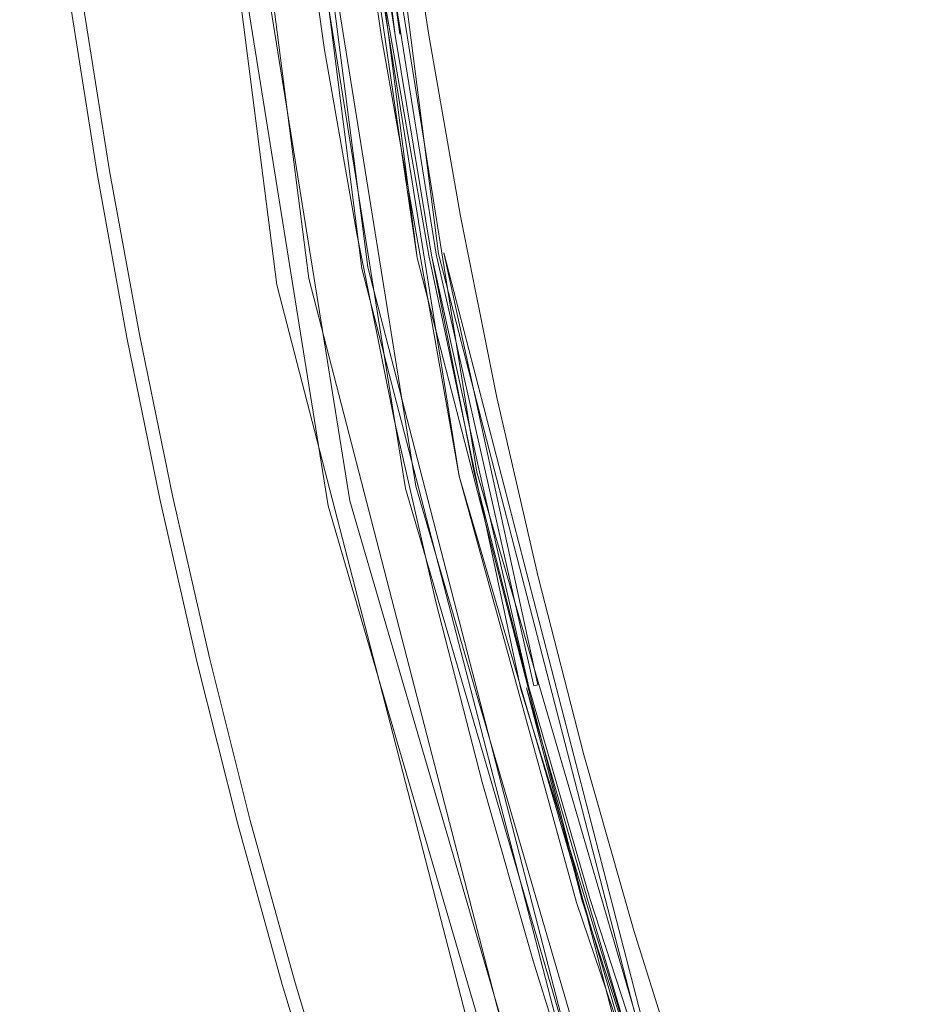
# Model space of a CAD drawing. Extents: x -451 to 451, y -791 to 0.
# Drawn here: x -448 to -393, y -452 to -393 of the extents above; entities that cross this region are included whole.
import ezdxf

# ---------------------------------------------------------------- set-up
doc = ezdxf.new("R2010")
doc.units = 0
doc.header["$MEASUREMENT"] = 0
for name, color, linetype in [('BRODZIK', 253, 'Continuous'), ('CHROM', 8, 'Continuous'), ('SZKLO', 135, 'Continuous')]:
    doc.layers.add(name, color=color, linetype=linetype)

msp = doc.modelspace()

# ---------------------------------------------------------------- linework, layer by layer
at = {"layer": 'BRODZIK', "lineweight": 0}
for points, invisible_edges in [([(-392.773, -384.42, 129.735), (-398.37, -385.242, 130.212), (-396.959, -394.165, 130.212), (-391.379, -393.218, 129.735)], 15), ([(-377.358, -385.196, 0.46), (-376.018, -393.647, 0.46), (-415.464, -398.576, 1.134), (-416.942, -389.236, 1.134)], 15), ([(-398.37, -385.242, 130.212), (-406.883, -386.492, 130.475), (-405.438, -395.605, 130.475), (-396.959, -394.165, 130.212)], 15), ([(-406.883, -386.492, 130.475), (-416.995, -387.978, 130.562), (-415.518, -397.317, 130.562), (-405.438, -395.605, 130.475)], 15), ([(-425.595, -399.03, 130.475), (-415.518, -397.317, 130.562), (-416.995, -387.978, 130.562), (-427.111, -389.463, 130.475)], 15), ([(-415.464, -398.576, 1.134), (-435.881, -401.141, 3.848), (-437.433, -391.342, 3.848), (-416.942, -389.236, 1.134)], 15), ([(-427.111, -389.463, 130.475), (-435.621, -390.714, 130.212), (-434.076, -400.472, 130.212), (-425.595, -399.03, 130.475)], 15), ([(-439.653, -401.419, 129.538), (-434.076, -400.472, 130.212), (-435.621, -390.714, 130.212), (-441.221, -391.536, 129.538)], 15), ([(-435.881, -401.141, 3.848), (-443.556, -402.119, 10.468), (-445.136, -392.146, 10.468), (-437.433, -391.342, 3.848)], 13), ([(-439.653, -401.419, 129.538), (-441.221, -391.536, 129.538), (-444.371, -391.998, 126.824), (-442.793, -401.953, 126.824)], 15), ([(-445.034, -402.333, 42.19), (-445.121, -402.348, 65.337), (-446.706, -392.343, 65.337), (-446.619, -392.33, 42.19)], 15), ([(-446.706, -392.343, 65.337), (-445.121, -402.348, 65.337), (-445.034, -402.333, 88.481), (-446.619, -392.33, 88.481)], 15), ([(-446.619, -392.33, 88.481), (-445.034, -402.333, 88.481), (-444.776, -402.29, 107.808), (-446.359, -392.292, 107.808)], 15), ([(-446.359, -392.292, 22.863), (-444.774, -402.29, 22.863), (-445.034, -402.333, 42.19), (-446.619, -392.33, 42.19)], 15), ([(-444.774, -402.29, 22.863), (-446.359, -392.292, 22.863), (-445.136, -392.146, 10.468), (-443.556, -402.119, 10.468)], 15), ([(-446.359, -392.292, 107.808), (-444.776, -402.29, 107.808), (-444.248, -402.2, 120.204), (-445.83, -392.213, 120.204)], 15), ([(-444.248, -402.2, 120.204), (-442.793, -401.953, 126.824), (-444.371, -391.998, 126.824), (-445.83, -392.213, 120.204)], 13), ([(-391.379, -393.218, 129.735), (-396.959, -394.165, 130.212), (-395.346, -403.055, 130.212), (-389.789, -401.983, 129.735)], 15), ([(-413.774, -407.879, 1.134), (-415.464, -398.576, 1.134), (-376.018, -393.647, 0.46), (-374.489, -402.07, 0.46)], 15), ([(-395.346, -403.055, 130.212), (-396.959, -394.165, 130.212), (-405.438, -395.605, 130.475), (-403.792, -404.686, 130.475)], 15), ([(-403.792, -404.686, 130.475), (-405.438, -395.605, 130.475), (-415.518, -397.317, 130.562), (-413.828, -406.624, 130.562)], 15), ([(-423.867, -408.561, 130.475), (-413.828, -406.624, 130.562), (-415.518, -397.317, 130.562), (-425.595, -399.03, 130.475)], 15), ([(-415.464, -398.576, 1.134), (-413.774, -407.879, 1.134), (-434.11, -410.901, 3.848), (-435.881, -401.141, 3.848)], 15), ([(-425.595, -399.03, 130.475), (-434.076, -400.472, 130.212), (-432.313, -410.192, 130.212), (-423.867, -408.561, 130.475)], 15), ([(-437.867, -411.267, 129.538), (-432.313, -410.192, 130.212), (-434.076, -400.472, 130.212), (-439.653, -401.419, 129.538)], 15), ([(-441.754, -412.053, 10.468), (-443.556, -402.119, 10.468), (-435.881, -401.141, 3.848), (-434.11, -410.901, 3.848)], 15), ([(-442.793, -401.953, 126.824), (-440.994, -411.869, 126.824), (-437.867, -411.267, 129.538), (-439.653, -401.419, 129.538)], 14), ([(-445.034, -402.333, 88.481), (-445.121, -402.348, 65.337), (-443.311, -412.318, 65.337), (-443.224, -412.3, 88.481)], 15), ([(-443.311, -412.318, 65.337), (-445.121, -402.348, 65.337), (-445.034, -402.333, 42.19), (-443.224, -412.3, 42.19)], 15), ([(-445.034, -402.333, 42.19), (-444.774, -402.29, 22.863), (-442.967, -412.249, 22.863), (-443.224, -412.3, 42.19)], 15), ([(-442.967, -412.249, 107.808), (-444.776, -402.29, 107.808), (-445.034, -402.333, 88.481), (-443.224, -412.3, 88.481)], 15), ([(-442.443, -412.15, 120.204), (-444.248, -402.2, 120.204), (-444.776, -402.29, 107.808), (-442.967, -412.249, 107.808)], 15), ([(-443.556, -402.119, 10.468), (-441.754, -412.053, 10.468), (-442.967, -412.249, 22.863), (-444.774, -402.29, 22.863)], 14), ([(-442.443, -412.15, 120.204), (-440.994, -411.869, 126.824), (-442.793, -401.953, 126.824), (-444.248, -402.2, 120.204)], 15), ([(-413.774, -407.879, 1.134), (-374.489, -402.07, 0.46), (-372.774, -410.452, 0.46), (-411.878, -417.145, 1.134)], 15), ([(-395.346, -403.055, 130.212), (-393.533, -411.907, 130.212), (-388.002, -410.71, 129.735), (-389.789, -401.983, 129.735)], 15), ([(-395.346, -403.055, 130.212), (-403.792, -404.686, 130.475), (-401.938, -413.727, 130.475), (-393.533, -411.907, 130.212)], 15), ([(-411.931, -415.889, 130.562), (-401.938, -413.727, 130.475), (-403.792, -404.686, 130.475), (-413.828, -406.624, 130.562)], 15), ([(-413.828, -406.624, 130.562), (-423.867, -408.561, 130.475), (-421.922, -418.051, 130.475), (-411.931, -415.889, 130.562)], 15), ([(-411.878, -417.145, 1.134), (-432.119, -420.621, 3.848), (-434.11, -410.901, 3.848), (-413.774, -407.879, 1.134)], 15), ([(-432.313, -410.192, 130.212), (-430.329, -419.871, 130.212), (-421.922, -418.051, 130.475), (-423.867, -408.561, 130.475)], 15), ([(-435.861, -421.071, 129.538), (-430.329, -419.871, 130.212), (-432.313, -410.192, 130.212), (-437.867, -411.267, 129.538)], 15), ([(-411.878, -417.145, 1.134), (-372.774, -410.452, 0.46), (-370.87, -418.796, 0.46), (-409.775, -426.364, 1.134)], 15), ([(-386.019, -419.393, 129.735), (-388.002, -410.71, 129.735), (-393.533, -411.907, 130.212), (-391.522, -420.716, 130.212)], 15), ([(-439.728, -421.943, 10.468), (-441.754, -412.053, 10.468), (-434.11, -410.901, 3.848), (-432.119, -420.621, 3.848)], 14), ([(-435.861, -421.071, 129.538), (-437.867, -411.267, 129.538), (-440.994, -411.869, 126.824), (-438.972, -421.742, 126.824)], 15), ([(-440.937, -422.168, 22.863), (-442.967, -412.249, 22.863), (-441.754, -412.053, 10.468), (-439.728, -421.943, 10.468)], 15), ([(-438.972, -421.742, 126.824), (-440.994, -411.869, 126.824), (-442.443, -412.15, 120.204), (-440.414, -422.056, 120.204)], 14), ([(-401.938, -413.727, 130.475), (-399.886, -422.724, 130.475), (-391.522, -420.716, 130.212), (-393.533, -411.907, 130.212)], 15), ([(-441.193, -422.224, 88.481), (-443.224, -412.3, 88.481), (-443.311, -412.318, 65.337), (-441.279, -422.242, 65.337)], 15), ([(-443.311, -412.318, 65.337), (-443.224, -412.3, 42.19), (-441.193, -422.224, 42.19), (-441.279, -422.242, 65.337)], 15), ([(-443.224, -412.3, 42.19), (-442.967, -412.249, 22.863), (-440.937, -422.168, 22.863), (-441.193, -422.224, 42.19)], 15), ([(-441.193, -422.224, 88.481), (-440.937, -422.168, 107.808), (-442.967, -412.249, 107.808), (-443.224, -412.3, 88.481)], 15), ([(-442.443, -412.15, 120.204), (-442.967, -412.249, 107.808), (-440.937, -422.168, 107.808), (-440.414, -422.056, 120.204)], 15), ([(-411.931, -415.889, 130.562), (-409.826, -425.108, 130.562), (-399.886, -422.724, 130.475), (-401.938, -413.727, 130.475)], 15), ([(-411.931, -415.889, 130.562), (-421.922, -418.051, 130.475), (-419.767, -427.495, 130.475), (-409.826, -425.108, 130.562)], 15), ([(-432.119, -420.621, 3.848), (-411.878, -417.145, 1.134), (-409.775, -426.364, 1.134), (-429.911, -430.293, 3.848)], 15), ([(-421.922, -418.051, 130.475), (-430.329, -419.871, 130.212), (-428.132, -429.504, 130.212), (-419.767, -427.495, 130.475)], 15), ([(-368.777, -427.097, 0.46), (-407.462, -435.533, 1.134), (-409.775, -426.364, 1.134), (-370.87, -418.796, 0.46)], 15), ([(-430.329, -419.871, 130.212), (-435.861, -421.071, 129.538), (-433.635, -430.826, 129.538), (-428.132, -429.504, 130.212)], 15), ([(-439.728, -421.943, 10.468), (-432.119, -420.621, 3.848), (-429.911, -430.293, 3.848), (-437.481, -431.786, 10.468)], 7), ([(-389.314, -429.476, 130.212), (-391.522, -420.716, 130.212), (-399.886, -422.724, 130.475), (-397.633, -431.671, 130.475)], 15), ([(-433.635, -430.826, 129.538), (-435.861, -421.071, 129.538), (-438.972, -421.742, 126.824), (-436.731, -431.569, 126.824)], 11), ([(-441.193, -422.224, 42.19), (-440.937, -422.168, 22.863), (-438.684, -432.038, 22.863), (-438.939, -432.1, 42.19)], 15), ([(-440.937, -422.168, 107.808), (-441.193, -422.224, 88.481), (-438.939, -432.1, 88.481), (-438.684, -432.038, 107.808)], 15), ([(-438.684, -432.038, 22.863), (-440.937, -422.168, 22.863), (-439.728, -421.943, 10.468), (-437.481, -431.786, 10.468)], 15), ([(-438.165, -431.913, 120.204), (-440.414, -422.056, 120.204), (-440.937, -422.168, 107.808), (-438.684, -432.038, 107.808)], 15), ([(-438.972, -421.742, 126.824), (-440.414, -422.056, 120.204), (-438.165, -431.913, 120.204), (-436.731, -431.569, 126.824)], 15), ([(-439.026, -432.12, 65.337), (-438.939, -432.1, 88.481), (-441.193, -422.224, 88.481), (-441.279, -422.242, 65.337)], 15), ([(-439.026, -432.12, 65.337), (-441.279, -422.242, 65.337), (-441.193, -422.224, 42.19), (-438.939, -432.1, 42.19)], 15), ([(-409.826, -425.108, 130.562), (-407.516, -434.28, 130.562), (-397.633, -431.671, 130.475), (-399.886, -422.724, 130.475)], 15), ([(-419.767, -427.495, 130.475), (-417.399, -436.891, 130.475), (-407.516, -434.28, 130.562), (-409.826, -425.108, 130.562)], 15), ([(-427.489, -439.915, 3.848), (-429.911, -430.293, 3.848), (-409.775, -426.364, 1.134), (-407.462, -435.533, 1.134)], 15), ([(-428.132, -429.504, 130.212), (-425.717, -439.086, 130.212), (-417.399, -436.891, 130.475), (-419.767, -427.495, 130.475)], 15), ([(-366.5, -435.346, 0.46), (-404.948, -444.65, 1.134), (-407.462, -435.533, 1.134), (-368.777, -427.097, 0.46)], 15), ([(-425.717, -439.086, 130.212), (-428.132, -429.504, 130.212), (-433.635, -430.826, 129.538), (-431.19, -440.53, 129.538)], 15), ([(-389.314, -429.476, 130.212), (-397.633, -431.671, 130.475), (-395.177, -440.569, 130.475), (-386.91, -438.187, 130.212)], 15), ([(-427.489, -439.915, 3.848), (-435.016, -441.575, 10.468), (-437.481, -431.786, 10.468), (-429.911, -430.293, 3.848)], 13), ([(-436.731, -431.569, 126.824), (-434.268, -441.342, 126.824), (-431.19, -440.53, 129.538), (-433.635, -430.826, 129.538)], 15), ([(-436.731, -431.569, 126.824), (-438.165, -431.913, 120.204), (-435.695, -441.717, 120.204), (-434.268, -441.342, 126.824)], 7), ([(-395.177, -440.569, 130.475), (-397.633, -431.671, 130.475), (-407.516, -434.28, 130.562), (-404.999, -443.397, 130.562)], 15), ([(-436.466, -441.922, 42.19), (-436.55, -441.944, 65.337), (-439.026, -432.12, 65.337), (-438.939, -432.1, 42.19)], 15), ([(-436.55, -441.944, 65.337), (-436.466, -441.922, 88.481), (-438.939, -432.1, 88.481), (-439.026, -432.12, 65.337)], 15), ([(-436.21, -441.855, 22.863), (-436.466, -441.922, 42.19), (-438.939, -432.1, 42.19), (-438.684, -432.038, 22.863)], 15), ([(-436.466, -441.922, 88.481), (-436.21, -441.855, 107.808), (-438.684, -432.038, 107.808), (-438.939, -432.1, 88.481)], 15), ([(-436.21, -441.855, 22.863), (-438.684, -432.038, 22.863), (-437.481, -431.786, 10.468), (-435.016, -441.575, 10.468)], 15), ([(-438.684, -432.038, 107.808), (-436.21, -441.855, 107.808), (-435.695, -441.717, 120.204), (-438.165, -431.913, 120.204)], 15), ([(-414.823, -446.227, 130.475), (-404.999, -443.397, 130.562), (-407.516, -434.28, 130.562), (-417.399, -436.891, 130.475)], 15), ([(-364.04, -443.545, 0.46), (-402.227, -453.706, 1.134), (-404.948, -444.65, 1.134), (-366.5, -435.346, 0.46)], 15), ([(-424.849, -449.477, 3.848), (-427.489, -439.915, 3.848), (-407.462, -435.533, 1.134), (-404.948, -444.65, 1.134)], 15), ([(-414.823, -446.227, 130.475), (-417.399, -436.891, 130.475), (-425.717, -439.086, 130.212), (-423.088, -448.609, 130.212)], 15), ([(-384.311, -446.84, 130.212), (-386.91, -438.187, 130.212), (-395.177, -440.569, 130.475), (-392.523, -449.405, 130.475)], 15), ([(-423.088, -448.609, 130.212), (-425.717, -439.086, 130.212), (-431.19, -440.53, 129.538), (-428.527, -450.176, 129.538)], 15), ([(-432.331, -451.307, 10.468), (-435.016, -441.575, 10.468), (-427.489, -439.915, 3.848), (-424.849, -449.477, 3.848)], 15), ([(-428.527, -450.176, 129.538), (-431.19, -440.53, 129.538), (-434.268, -441.342, 126.824), (-431.585, -451.057, 126.824)], 15), ([(-392.523, -449.405, 130.475), (-395.177, -440.569, 130.475), (-404.999, -443.397, 130.562), (-402.281, -452.455, 130.562)], 15), ([(-433.517, -451.613, 22.863), (-433.77, -451.687, 42.19), (-436.466, -441.922, 42.19), (-436.21, -441.855, 22.863)], 15), ([(-433.517, -451.613, 107.808), (-436.21, -441.855, 107.808), (-436.466, -441.922, 88.481), (-433.77, -451.687, 88.481)], 15), ([(-433.517, -451.613, 22.863), (-436.21, -441.855, 22.863), (-435.016, -441.575, 10.468), (-432.331, -451.307, 10.468)], 11), ([(-433.517, -451.613, 107.808), (-433.004, -451.465, 120.204), (-435.695, -441.717, 120.204), (-436.21, -441.855, 107.808)], 15), ([(-434.268, -441.342, 126.824), (-435.695, -441.717, 120.204), (-433.004, -451.465, 120.204), (-431.585, -451.057, 126.824)], 7), ([(-436.466, -441.922, 88.481), (-436.55, -441.944, 65.337), (-433.854, -451.71, 65.337), (-433.77, -451.687, 88.481)], 15), ([(-436.55, -441.944, 65.337), (-436.466, -441.922, 42.19), (-433.77, -451.687, 42.19), (-433.854, -451.71, 65.337)], 15), ([(-404.999, -443.397, 130.562), (-414.823, -446.227, 130.475), (-412.036, -455.506, 130.475), (-402.281, -452.455, 130.562)], 15), ([(-399.304, -462.698, 1.134), (-402.227, -453.706, 1.134), (-364.04, -443.545, 0.46), (-361.395, -451.685, 0.46)], 15), ([(-402.227, -453.706, 1.134), (-421.996, -458.98, 3.848), (-424.849, -449.477, 3.848), (-404.948, -444.65, 1.134)], 15), ([(-412.036, -455.506, 130.475), (-414.823, -446.227, 130.475), (-423.088, -448.609, 130.212), (-420.247, -458.071, 130.212)], 15), ([(-425.648, -459.76, 129.538), (-420.247, -458.071, 130.212), (-423.088, -448.609, 130.212), (-428.527, -450.176, 129.538)], 15), ([(-429.426, -460.976, 10.468), (-432.331, -451.307, 10.468), (-424.849, -449.477, 3.848), (-421.996, -458.98, 3.848)], 15), ([(-389.671, -458.183, 130.475), (-392.523, -449.405, 130.475), (-402.281, -452.455, 130.562), (-399.358, -461.45, 130.562)], 15), ([(-428.527, -450.176, 129.538), (-431.585, -451.057, 126.824), (-428.688, -460.71, 126.824), (-425.648, -459.76, 129.538)], 13), ([(-429.426, -460.976, 10.468), (-430.605, -461.31, 22.863), (-433.517, -451.613, 22.863), (-432.331, -451.307, 10.468)], 7), ([(-430.097, -461.149, 120.204), (-433.004, -451.465, 120.204), (-433.517, -451.613, 107.808), (-430.605, -461.31, 107.808)], 15), ([(-433.004, -451.465, 120.204), (-430.097, -461.149, 120.204), (-428.688, -460.71, 126.824), (-431.585, -451.057, 126.824)], 15), ([(-430.855, -461.387, 88.481), (-433.77, -451.687, 88.481), (-433.854, -451.71, 65.337), (-430.939, -461.415, 65.337)], 15), ([(-430.939, -461.415, 65.337), (-433.854, -451.71, 65.337), (-433.77, -451.687, 42.19), (-430.855, -461.387, 42.19)], 15), ([(-433.517, -451.613, 107.808), (-433.77, -451.687, 88.481), (-430.855, -461.387, 88.481), (-430.605, -461.31, 107.808)], 15), ([(-433.77, -451.687, 42.19), (-433.517, -451.613, 22.863), (-430.605, -461.31, 22.863), (-430.855, -461.387, 42.19)], 15), ([(-399.304, -462.698, 1.134), (-361.395, -451.685, 0.46), (-358.567, -459.76, 0.46), (-396.183, -471.624, 1.134)], 15), ([(-402.281, -452.455, 130.562), (-412.036, -455.506, 130.475), (-409.045, -464.717, 130.475), (-399.358, -461.45, 130.562)], 15)]:
    msp.add_3dface(points, dxfattribs=dict(at, invisible_edges=invisible_edges))
at = {"layer": 'CHROM', "lineweight": 0}
for points, invisible_edges in [([(-430.181, -366.79, 1960.513), (-431.544, -339.16, 1960.636), (-429.423, -366.716, 1960.817), (-426.327, -393.843, 1960.636)], 6), ([(-430.419, -339.124, 1961.476), (-428.438, -366.622, 1961.808), (-425.214, -393.667, 1961.476), (-428.938, -366.67, 1961.18)], 5), ([(-422.465, -406.897, 167.618), (-429.349, -352.917, 167.618), (-429.758, -352.943, 168.318), (-422.866, -406.973, 168.318)], 11), ([(-429.431, -352.923, 145.623), (-429.183, -352.907, 146.409), (-422.302, -406.866, 146.409), (-422.547, -406.912, 145.623)], 15), ([(-429.431, -352.923, 145.623), (-422.547, -406.912, 145.623), (-427.029, -380.206, 145.27), (-429.431, -352.923, 145.623)], 15), ([(-429.16, -352.905, 166.806), (-429.349, -352.917, 167.618), (-422.465, -406.897, 167.618), (-422.279, -406.861, 166.806)], 15), ([(-422.302, -406.866, 146.409), (-429.183, -352.907, 146.409), (-429.16, -352.905, 166.806), (-422.279, -406.861, 166.806)], 15), ([(-443.582, -353.824, 137.568), (-437.742, -353.454, 129.957), (-430.723, -408.487, 129.957), (-436.468, -409.595, 137.568)], 15), ([(-427.741, -407.913, 171.899), (-434.712, -353.259, 171.899), (-439.715, -353.579, 182.725), (-432.662, -408.862, 182.725)], 15), ([(-430.723, -408.487, 129.957), (-437.742, -353.454, 129.957), (-435.179, -353.288, 141.737), (-428.201, -408.002, 141.737)], 14), ([(-428.201, -408.002, 141.737), (-435.179, -353.288, 141.737), (-434.931, -353.272, 142.526), (-427.958, -407.956, 142.526)], 15), ([(-427.958, -407.956, 142.526), (-434.931, -353.272, 142.526), (-434.475, -353.244, 143.192), (-427.506, -407.869, 143.192)], 15), ([(-427.555, -407.877, 171.088), (-434.523, -353.247, 171.088), (-434.712, -353.259, 171.899), (-427.741, -407.913, 171.899)], 15), ([(-427.154, -407.8, 170.388), (-434.115, -353.221, 170.388), (-434.523, -353.247, 171.088), (-427.555, -407.877, 171.088)], 14), ([(-434.475, -353.244, 143.192), (-433.847, -353.203, 143.695), (-426.889, -407.749, 143.695), (-427.506, -407.869, 143.192)], 7), ([(-426.575, -407.688, 169.839), (-433.525, -353.183, 169.839), (-434.115, -353.221, 170.388), (-427.154, -407.8, 170.388)], 15), ([(-426.889, -407.749, 143.695), (-433.847, -353.203, 143.695), (-433.086, -353.155, 144.002), (-426.143, -407.606, 144.002)], 15), ([(-432.795, -353.137, 169.482), (-433.525, -353.183, 169.839), (-426.575, -407.688, 169.839), (-425.855, -407.55, 169.482)], 15), ([(-426.143, -407.606, 144.002), (-433.086, -353.155, 144.002), (-431.909, -353.081, 144.073), (-424.982, -407.382, 144.073)], 15), ([(-425.038, -407.392, 169.354), (-431.963, -353.083, 169.354), (-432.795, -353.137, 169.482), (-425.855, -407.55, 169.482)], 15), ([(-431.077, -353.027, 169.224), (-431.963, -353.083, 169.354), (-425.038, -407.392, 169.354), (-424.165, -407.223, 169.224)], 15), ([(-424.982, -407.382, 144.073), (-431.909, -353.081, 144.073), (-431.077, -353.027, 144.203), (-424.165, -407.223, 144.201)], 11), ([(-430.347, -352.981, 168.866), (-431.077, -353.027, 169.224), (-424.165, -407.223, 169.224), (-423.445, -407.086, 168.866)], 15), ([(-431.077, -353.027, 144.203), (-428.081, -380.341, 144.354), (-424.165, -407.223, 144.201), (-431.077, -353.027, 144.203)], 15), ([(-422.866, -406.973, 168.318), (-429.758, -352.943, 168.318), (-430.347, -352.981, 168.866), (-423.445, -407.086, 168.866)], 15), ([(-441.057, -410.48, 155.197), (-448.245, -354.122, 155.197), (-446.892, -354.035, 146.182), (-439.725, -410.223, 146.182)], 15), ([(-440.46, -410.363, 164.281), (-447.638, -354.084, 164.281), (-448.245, -354.122, 155.197), (-441.057, -410.48, 155.197)], 15), ([(-437.925, -409.875, 173.102), (-445.062, -353.918, 173.102), (-447.638, -354.084, 164.281), (-440.46, -410.363, 164.281)], 15), ([(-446.892, -354.035, 146.182), (-443.582, -353.824, 137.568), (-436.468, -409.595, 137.568), (-439.725, -410.223, 146.182)], 15), ([(-432.662, -408.862, 182.725), (-439.715, -353.579, 182.725), (-445.062, -353.918, 173.102), (-437.925, -409.875, 173.102)], 14), ([(-419.997, -420.113, 1984.52), (-428.545, -366.632, 1984.52), (-429.092, -366.685, 1985.11), (-420.533, -420.233, 1985.11)], 15), ([(-425.214, -393.667, 1961.476), (-425.485, -393.711, 1961.18), (-428.938, -366.67, 1961.18), (-425.214, -393.667, 1961.476)], 9), ([(-428.938, -366.67, 1961.18), (-425.485, -393.711, 1961.18), (-427.573, -380.275, 1961.047), (-428.938, -366.67, 1961.18)], 13), ([(-425.485, -393.708, 144.813), (-427.573, -380.275, 144.681), (-428.938, -366.67, 144.813), (-427.279, -380.236, 144.956)], 15), ([(-419.647, -420.034, 1983.79), (-428.188, -366.599, 1983.79), (-428.545, -366.632, 1984.52), (-419.997, -420.113, 1984.52)], 15), ([(-419.89, -420.088, 1961.808), (-428.438, -366.622, 1961.808), (-428.134, -366.593, 1962.569), (-419.594, -420.021, 1962.569)], 15), ([(-419.89, -420.088, 1961.808), (-425.214, -393.667, 1961.476), (-428.438, -366.622, 1961.808), (-419.89, -420.088, 1961.808)], 15), ([(-428.06, -366.586, 1982.956), (-428.188, -366.599, 1983.79), (-419.647, -420.034, 1983.79), (-419.522, -420.006, 1982.956)], 15), ([(-419.594, -420.021, 1962.569), (-428.134, -366.593, 1962.569), (-428.06, -366.586, 1982.956), (-419.522, -420.006, 1982.956)], 15), ([(-438.296, -367.566, 1947.217), (-434.097, -367.165, 1957.891), (-425.439, -421.339, 1957.891), (-429.551, -422.268, 1947.217)], 15), ([(-433.584, -367.114, 1988.054), (-436.958, -367.438, 2000), (-428.242, -421.972, 2000), (-424.934, -421.226, 1988.054)], 13), ([(-434.097, -367.165, 1957.891), (-433.911, -367.147, 1958.703), (-425.253, -421.298, 1958.703), (-425.439, -421.339, 1957.891)], 15), ([(-433.911, -367.147, 1958.703), (-433.502, -367.107, 1959.406), (-424.854, -421.208, 1959.403), (-425.253, -421.298, 1958.703)], 13), ([(-424.691, -421.173, 1987.268), (-433.336, -367.091, 1987.268), (-433.584, -367.114, 1988.054), (-424.934, -421.226, 1988.054)], 15), ([(-433.502, -367.107, 1959.406), (-432.915, -367.05, 1959.952), (-424.278, -421.078, 1959.952), (-424.854, -421.208, 1959.403)], 15), ([(-432.879, -367.048, 1986.601), (-433.336, -367.091, 1987.268), (-424.691, -421.173, 1987.268), (-424.244, -421.071, 1986.601)], 15), ([(-432.915, -367.05, 1959.952), (-432.185, -366.981, 1960.312), (-423.565, -420.917, 1960.312), (-424.278, -421.078, 1959.952)], 15), ([(-432.254, -366.987, 1986.096), (-432.879, -367.048, 1986.601), (-424.244, -421.071, 1986.601), (-423.632, -420.933, 1986.096)], 13), ([(-431.496, -366.915, 1985.792), (-432.254, -366.987, 1986.096), (-423.632, -420.933, 1986.096), (-422.889, -420.764, 1985.792)], 15), ([(-432.185, -366.981, 1960.312), (-431.356, -366.902, 1960.439), (-422.751, -420.734, 1960.439), (-423.565, -420.917, 1960.312)], 15), ([(-430.597, -366.828, 1985.71), (-431.496, -366.915, 1985.792), (-422.889, -420.764, 1985.792), (-422.006, -420.565, 1985.71)], 15), ([(-431.356, -366.902, 1960.439), (-430.181, -366.79, 1960.513), (-421.6, -420.473, 1960.513), (-422.751, -420.734, 1960.439)], 13), ([(-421.215, -420.386, 1985.521), (-429.788, -366.752, 1985.521), (-430.597, -366.828, 1985.71), (-422.006, -420.565, 1985.71)], 15), ([(-430.181, -366.79, 1960.513), (-426.327, -393.843, 1960.636), (-421.6, -420.473, 1960.513), (-430.181, -366.79, 1960.513)], 13), ([(-420.533, -420.233, 1985.11), (-429.092, -366.685, 1985.11), (-429.788, -366.752, 1985.521), (-421.215, -420.386, 1985.521)], 14), ([(-425.965, -393.787, 1960.817), (-429.423, -366.716, 1960.817), (-427.734, -380.295, 1960.927), (-425.965, -393.787, 1960.817)], 15), ([(-429.423, -366.716, 1960.817), (-425.965, -393.787, 1960.817), (-426.327, -393.843, 1960.636), (-429.423, -366.716, 1960.817)], 15), ([(-434.615, -423.409, 1956.033), (-443.462, -368.061, 1956.033), (-438.296, -367.566, 1947.217), (-429.551, -422.268, 1947.217)], 11), ([(-436.958, -367.438, 2000), (-442.982, -368.015, 1991.593), (-434.143, -423.304, 1991.593), (-428.242, -421.972, 2000)], 15), ([(-437.142, -423.98, 1982.889), (-446.042, -368.306, 1982.889), (-447.14, -368.413, 1973.838), (-438.219, -424.223, 1973.838)], 15), ([(-438.219, -424.223, 1973.838), (-447.14, -368.413, 1973.838), (-446.277, -368.329, 1964.774), (-437.374, -424.031, 1964.774)], 15), ([(-446.277, -368.329, 1964.774), (-443.462, -368.061, 1956.033), (-434.615, -423.409, 1956.033), (-437.374, -424.031, 1964.774)], 15), ([(-442.982, -368.015, 1991.593), (-446.042, -368.306, 1982.889), (-437.142, -423.98, 1982.889), (-434.143, -423.304, 1991.593)], 15), ([(-423.445, -407.086, 144.561), (-428.081, -380.341, 144.354), (-427.734, -380.295, 144.561), (-423.445, -407.086, 144.561)], 15), ([(-428.081, -380.341, 144.354), (-423.445, -407.086, 144.561), (-417.876, -433.389, 144.354), (-424.165, -407.223, 144.201)], 6), ([(-427.573, -380.275, 1961.047), (-425.796, -393.759, 1960.927), (-427.734, -380.295, 1960.927), (-427.573, -380.275, 1961.047)], 15), ([(-427.734, -380.295, 144.561), (-427.573, -380.275, 144.681), (-425.635, -393.734, 144.681), (-427.734, -380.295, 144.561)], 15), ([(-427.734, -380.295, 1960.927), (-425.796, -393.759, 1960.927), (-425.965, -393.787, 1960.817), (-427.734, -380.295, 1960.927)], 15), ([(-427.734, -380.295, 144.561), (-425.635, -393.734, 144.681), (-423.445, -407.086, 144.561), (-427.734, -380.295, 144.561)], 15), ([(-427.573, -380.275, 144.681), (-425.485, -393.708, 144.813), (-425.635, -393.734, 144.681), (-427.573, -380.275, 144.681)], 15), ([(-427.573, -380.275, 1961.047), (-425.485, -393.711, 1961.18), (-423.287, -407.055, 1961.047), (-425.796, -393.759, 1960.927)], 13), ([(-427.029, -380.206, 145.27), (-422.996, -406.999, 144.956), (-427.279, -380.236, 144.956), (-427.029, -380.206, 145.27)], 13), ([(-427.279, -380.236, 144.956), (-422.996, -406.999, 144.956), (-425.485, -393.708, 144.813), (-427.279, -380.236, 144.956)], 15), ([(-422.996, -406.999, 144.956), (-427.029, -380.206, 145.27), (-422.547, -406.912, 145.623), (-416.847, -433.123, 145.27)], 11), ([(-426.327, -393.843, 1960.636), (-425.965, -393.787, 1960.817), (-420.857, -420.307, 1960.817), (-426.327, -393.843, 1960.636)], 15), ([(-421.6, -420.473, 1960.513), (-426.327, -393.843, 1960.636), (-420.857, -420.307, 1960.817), (-414.507, -446.33, 1960.636)], 15), ([(-425.965, -393.787, 1960.817), (-425.796, -393.759, 1960.927), (-423.445, -407.086, 1960.927), (-425.965, -393.787, 1960.817)], 15), ([(-420.857, -420.307, 1960.817), (-425.965, -393.787, 1960.817), (-423.445, -407.086, 1960.927), (-420.857, -420.307, 1960.817)], 15), ([(-425.796, -393.759, 1960.927), (-423.287, -407.055, 1961.047), (-423.445, -407.086, 1960.927), (-425.796, -393.759, 1960.927)], 15), ([(-425.485, -393.708, 144.813), (-423.287, -407.055, 144.681), (-425.635, -393.734, 144.681), (-425.485, -393.708, 144.813)], 15), ([(-425.635, -393.734, 144.681), (-423.287, -407.055, 144.681), (-423.445, -407.086, 144.561), (-425.635, -393.734, 144.681)], 15), ([(-420.382, -420.2, 1961.18), (-425.485, -393.711, 1961.18), (-425.214, -393.667, 1961.476), (-420.382, -420.2, 1961.18)], 15), ([(-423.287, -407.055, 144.681), (-425.485, -393.708, 144.813), (-422.996, -406.999, 144.956), (-420.382, -420.2, 144.813)], 15), ([(-420.382, -420.2, 1961.18), (-423.287, -407.055, 1961.047), (-425.485, -393.711, 1961.18), (-420.382, -420.2, 1961.18)], 14), ([(-420.382, -420.2, 1961.18), (-425.214, -393.667, 1961.476), (-419.89, -420.088, 1961.808), (-413.425, -446.013, 1961.476)], 15), ([(-410.755, -459.117, 169.224), (-424.165, -407.223, 169.224), (-425.038, -407.392, 169.354), (-411.6, -459.393, 169.354)], 15), ([(-424.982, -407.382, 144.073), (-424.165, -407.223, 144.201), (-410.755, -459.117, 144.203), (-411.546, -459.375, 144.073)], 13), ([(-410.058, -458.89, 168.866), (-423.445, -407.086, 168.866), (-424.165, -407.223, 169.224), (-410.755, -459.117, 169.224)], 15), ([(-424.165, -407.223, 144.201), (-417.876, -433.389, 144.354), (-410.755, -459.117, 144.203), (-424.165, -407.223, 144.201)], 15), ([(-422.866, -406.973, 168.318), (-423.445, -407.086, 168.866), (-410.058, -458.89, 168.866), (-409.499, -458.706, 168.318)], 7), ([(-423.445, -407.086, 144.561), (-423.287, -407.055, 144.681), (-420.533, -420.233, 144.681), (-423.445, -407.086, 144.561)], 15), ([(-423.287, -407.055, 1961.047), (-420.691, -420.269, 1960.927), (-423.445, -407.086, 1960.927), (-423.287, -407.055, 1961.047)], 14), ([(-417.876, -433.389, 144.354), (-423.445, -407.086, 144.561), (-417.537, -433.302, 144.561), (-417.876, -433.389, 144.354)], 14), ([(-417.537, -433.302, 144.561), (-423.445, -407.086, 144.561), (-420.533, -420.233, 144.681), (-417.537, -433.302, 144.561)], 15), ([(-423.445, -407.086, 1960.927), (-420.691, -420.269, 1960.927), (-420.857, -420.307, 1960.817), (-423.445, -407.086, 1960.927)], 15), ([(-420.382, -420.2, 144.813), (-420.533, -420.233, 144.681), (-423.287, -407.055, 144.681), (-420.382, -420.2, 144.813)], 15), ([(-423.287, -407.055, 1961.047), (-420.382, -420.2, 1961.18), (-417.378, -433.261, 1961.047), (-420.691, -420.269, 1960.927)], 15), ([(-417.092, -433.187, 144.956), (-420.382, -420.2, 144.813), (-422.996, -406.999, 144.956), (-417.092, -433.187, 144.956)], 11), ([(-422.996, -406.999, 144.956), (-416.847, -433.123, 145.27), (-417.092, -433.187, 144.956), (-422.996, -406.999, 144.956)], 13), ([(-409.108, -458.581, 167.618), (-422.465, -406.897, 167.618), (-422.866, -406.973, 168.318), (-409.499, -458.706, 168.318)], 15), ([(-409.187, -458.607, 145.623), (-422.547, -406.912, 145.623), (-422.302, -406.866, 146.409), (-408.953, -458.53, 146.409)], 15), ([(-409.187, -458.607, 145.623), (-416.847, -433.123, 145.27), (-422.547, -406.912, 145.623), (-409.187, -458.607, 145.623)], 11), ([(-408.927, -458.523, 166.806), (-422.279, -406.861, 166.806), (-422.465, -406.897, 167.618), (-409.108, -458.581, 167.618)], 15), ([(-408.953, -458.53, 146.409), (-422.302, -406.866, 146.409), (-422.279, -406.861, 166.806), (-408.927, -458.523, 166.806)], 15), ([(-427.958, -407.956, 142.526), (-427.506, -407.869, 143.192), (-413.991, -460.174, 143.192), (-414.428, -460.315, 142.526)], 13), ([(-427.555, -407.877, 171.088), (-427.741, -407.913, 171.899), (-414.218, -460.248, 171.899), (-414.037, -460.189, 171.088)], 15), ([(-413.649, -460.062, 170.388), (-427.154, -407.8, 170.388), (-427.555, -407.877, 171.088), (-414.037, -460.189, 171.088)], 15), ([(-427.506, -407.869, 143.192), (-426.889, -407.749, 143.695), (-413.391, -459.978, 143.695), (-413.991, -460.174, 143.192)], 15), ([(-413.088, -459.878, 169.839), (-426.575, -407.688, 169.839), (-427.154, -407.8, 170.388), (-413.649, -460.062, 170.388)], 11), ([(-426.889, -407.749, 143.695), (-426.143, -407.606, 144.002), (-412.669, -459.743, 144.002), (-413.391, -459.978, 143.695)], 15), ([(-412.391, -459.651, 169.482), (-425.855, -407.55, 169.482), (-426.575, -407.688, 169.839), (-413.088, -459.878, 169.839)], 15), ([(-412.669, -459.743, 144.002), (-426.143, -407.606, 144.002), (-424.982, -407.382, 144.073), (-411.546, -459.375, 144.073)], 15), ([(-411.6, -459.393, 169.354), (-425.038, -407.392, 169.354), (-425.855, -407.55, 169.482), (-412.391, -459.651, 169.482)], 15), ([(-427.741, -407.913, 171.899), (-432.662, -408.862, 182.725), (-418.981, -461.803, 182.725), (-414.218, -460.248, 171.899)], 13), ([(-430.723, -408.487, 129.957), (-428.201, -408.002, 141.737), (-414.662, -460.393, 141.737), (-417.105, -461.19, 129.957)], 15), ([(-428.201, -408.002, 141.737), (-427.958, -407.956, 142.526), (-414.428, -460.315, 142.526), (-414.662, -460.393, 141.737)], 15), ([(-432.662, -408.862, 182.725), (-437.925, -409.875, 173.102), (-424.076, -463.464, 173.102), (-418.981, -461.803, 182.725)], 15), ([(-422.664, -463.005, 137.568), (-436.468, -409.595, 137.568), (-430.723, -408.487, 129.957), (-417.105, -461.19, 129.957)], 11), ([(-425.819, -464.033, 146.182), (-439.725, -410.223, 146.182), (-436.468, -409.595, 137.568), (-422.664, -463.005, 137.568)], 15), ([(-441.057, -410.48, 155.197), (-439.725, -410.223, 146.182), (-425.819, -464.033, 146.182), (-427.108, -464.454, 155.197)], 15), ([(-424.076, -463.464, 173.102), (-437.925, -409.875, 173.102), (-440.46, -410.363, 164.281), (-426.529, -464.266, 164.281)], 15), ([(-426.529, -464.266, 164.281), (-440.46, -410.363, 164.281), (-441.057, -410.48, 155.197), (-427.108, -464.454, 155.197)], 15), ([(-406.255, -471.614, 1985.521), (-421.215, -420.386, 1985.521), (-422.006, -420.565, 1985.71), (-407.018, -471.89, 1985.71)], 15), ([(-420.533, -420.233, 1985.11), (-421.215, -420.386, 1985.521), (-406.255, -471.614, 1985.521), (-405.596, -471.377, 1985.11)], 7), ([(-420.857, -420.307, 1960.817), (-420.691, -420.269, 1960.927), (-417.537, -433.302, 1960.927), (-420.857, -420.307, 1960.817)], 15), ([(-420.857, -420.307, 1960.817), (-414.155, -446.227, 1960.817), (-414.507, -446.33, 1960.636), (-420.857, -420.307, 1960.817)], 15), ([(-420.857, -420.307, 1960.817), (-417.537, -433.302, 1960.927), (-414.155, -446.227, 1960.817), (-420.857, -420.307, 1960.817)], 15), ([(-420.691, -420.269, 1960.927), (-417.378, -433.261, 1961.047), (-417.537, -433.302, 1960.927), (-420.691, -420.269, 1960.927)], 14), ([(-419.997, -420.113, 1984.52), (-420.533, -420.233, 1985.11), (-405.596, -471.377, 1985.11), (-405.081, -471.191, 1984.52)], 15), ([(-420.382, -420.2, 144.813), (-417.378, -433.261, 144.681), (-420.533, -420.233, 144.681), (-420.382, -420.2, 144.813)], 15), ([(-420.533, -420.233, 144.681), (-417.378, -433.261, 144.681), (-417.537, -433.302, 144.561), (-420.533, -420.233, 144.681)], 15), ([(-413.687, -446.09, 144.813), (-417.378, -433.261, 144.681), (-420.382, -420.2, 144.813), (-417.092, -433.187, 144.956)], 15), ([(-420.382, -420.2, 1961.18), (-413.425, -446.013, 1961.476), (-413.687, -446.09, 1961.18), (-420.382, -420.2, 1961.18)], 15), ([(-420.382, -420.2, 1961.18), (-413.687, -446.09, 1961.18), (-417.378, -433.261, 1961.047), (-420.382, -420.2, 1961.18)], 11), ([(-404.744, -471.068, 1983.79), (-419.647, -420.034, 1983.79), (-419.997, -420.113, 1984.52), (-405.081, -471.191, 1984.52)], 15), ([(-419.89, -420.088, 1961.808), (-419.594, -420.021, 1962.569), (-404.693, -471.05, 1962.569), (-404.978, -471.155, 1961.808)], 15), ([(-419.89, -420.088, 1961.808), (-404.978, -471.155, 1961.808), (-413.425, -446.013, 1961.476), (-419.89, -420.088, 1961.808)], 15), ([(-404.624, -471.025, 1982.956), (-419.522, -420.006, 1982.956), (-419.647, -420.034, 1983.79), (-404.744, -471.068, 1983.79)], 15), ([(-419.594, -420.021, 1962.569), (-419.522, -420.006, 1982.956), (-404.624, -471.025, 1982.956), (-404.693, -471.05, 1962.569)], 15), ([(-409.208, -472.681, 1959.952), (-424.278, -421.078, 1959.952), (-423.565, -420.917, 1960.312), (-408.521, -472.434, 1960.312)], 15), ([(-423.632, -420.933, 1986.096), (-424.244, -421.071, 1986.601), (-409.175, -472.668, 1986.601), (-408.585, -472.457, 1986.096)], 15), ([(-422.889, -420.764, 1985.792), (-423.632, -420.933, 1986.096), (-408.585, -472.457, 1986.096), (-407.868, -472.199, 1985.792)], 15), ([(-423.565, -420.917, 1960.312), (-422.751, -420.734, 1960.439), (-407.735, -472.15, 1960.439), (-408.521, -472.434, 1960.312)], 15), ([(-422.006, -420.565, 1985.71), (-422.889, -420.764, 1985.792), (-407.868, -472.199, 1985.792), (-407.018, -471.89, 1985.71)], 15), ([(-407.735, -472.15, 1960.439), (-422.751, -420.734, 1960.439), (-421.6, -420.473, 1960.513), (-406.625, -471.749, 1960.513)], 11), ([(-406.625, -471.749, 1960.513), (-421.6, -420.473, 1960.513), (-414.507, -446.33, 1960.636), (-406.625, -471.749, 1960.513)], 13), ([(-429.551, -422.268, 1947.217), (-425.439, -421.339, 1957.891), (-410.326, -473.084, 1957.891), (-414.292, -474.516, 1947.217)], 15), ([(-424.934, -421.226, 1988.054), (-428.242, -421.972, 2000), (-413.029, -474.059, 2000), (-409.841, -472.908, 1988.054)], 15), ([(-410.326, -473.084, 1957.891), (-425.439, -421.339, 1957.891), (-425.253, -421.298, 1958.703), (-410.15, -473.021, 1958.703)], 15), ([(-425.253, -421.298, 1958.703), (-424.854, -421.208, 1959.403), (-409.764, -472.883, 1959.406), (-410.15, -473.021, 1958.703)], 15), ([(-424.691, -421.173, 1987.268), (-424.934, -421.226, 1988.054), (-409.841, -472.908, 1988.054), (-409.606, -472.824, 1987.268)], 15), ([(-409.764, -472.883, 1959.406), (-424.854, -421.208, 1959.403), (-424.278, -421.078, 1959.952), (-409.208, -472.681, 1959.952)], 14), ([(-424.244, -421.071, 1986.601), (-424.691, -421.173, 1987.268), (-409.606, -472.824, 1987.268), (-409.175, -472.668, 1986.601)], 7), ([(-428.242, -421.972, 2000), (-434.143, -423.304, 1991.593), (-418.721, -476.117, 1991.593), (-413.029, -474.059, 2000)], 7), ([(-434.615, -423.409, 1956.033), (-429.551, -422.268, 1947.217), (-414.292, -474.516, 1947.217), (-419.175, -476.28, 1956.033)], 13), ([(-418.721, -476.117, 1991.593), (-434.143, -423.304, 1991.593), (-437.142, -423.98, 1982.889), (-421.613, -477.161, 1982.889)], 15), ([(-421.613, -477.161, 1982.889), (-437.142, -423.98, 1982.889), (-438.219, -424.223, 1973.838), (-422.649, -477.533, 1973.838)], 15), ([(-421.835, -477.24, 1964.774), (-437.374, -424.031, 1964.774), (-434.615, -423.409, 1956.033), (-419.175, -476.28, 1956.033)], 15), ([(-422.649, -477.533, 1973.838), (-438.219, -424.223, 1973.838), (-437.374, -424.031, 1964.774), (-421.835, -477.24, 1964.774)], 15), ([(-410.058, -458.89, 144.561), (-417.876, -433.389, 144.354), (-417.537, -433.302, 144.561), (-410.058, -458.89, 144.561)], 15), ([(-417.876, -433.389, 144.354), (-410.058, -458.89, 144.561), (-401.392, -483.927, 144.354), (-410.755, -459.117, 144.203)], 8), ([(-417.537, -433.302, 144.561), (-417.378, -433.261, 144.681), (-413.835, -446.133, 144.681), (-417.537, -433.302, 144.561)], 15), ([(-417.537, -433.302, 1960.927), (-417.378, -433.261, 1961.047), (-413.835, -446.133, 1961.047), (-417.537, -433.302, 1960.927)], 15), ([(-417.537, -433.302, 1960.927), (-413.835, -446.133, 1961.047), (-410.058, -458.89, 1960.927), (-414.155, -446.227, 1960.817)], 4), ([(-410.058, -458.89, 144.561), (-417.537, -433.302, 144.561), (-413.835, -446.133, 144.681), (-410.058, -458.89, 144.561)], 15), ([(-417.378, -433.261, 144.681), (-413.687, -446.09, 144.813), (-413.835, -446.133, 144.681), (-417.378, -433.261, 144.681)], 15), ([(-417.378, -433.261, 1961.047), (-413.687, -446.09, 1961.18), (-413.835, -446.133, 1961.047), (-417.378, -433.261, 1961.047)], 14), ([(-409.624, -458.747, 144.956), (-417.092, -433.187, 144.956), (-416.847, -433.123, 145.27), (-409.624, -458.747, 144.956)], 15), ([(-417.092, -433.187, 144.956), (-409.624, -458.747, 144.956), (-413.687, -446.09, 144.813), (-417.092, -433.187, 144.956)], 15), ([(-400.407, -483.537, 145.27), (-409.624, -458.747, 144.956), (-416.847, -433.123, 145.27), (-409.187, -458.607, 145.623)], 15), ([(-413.687, -446.09, 1961.18), (-409.905, -458.839, 1961.047), (-413.835, -446.133, 1961.047), (-413.687, -446.09, 1961.18)], 15), ([(-413.687, -446.09, 144.813), (-409.905, -458.839, 144.681), (-413.835, -446.133, 144.681), (-413.687, -446.09, 144.813)], 15), ([(-413.425, -446.013, 1961.476), (-405.453, -471.326, 1961.18), (-413.687, -446.09, 1961.18), (-413.425, -446.013, 1961.476)], 15), ([(-405.453, -471.326, 1961.18), (-409.905, -458.839, 1961.047), (-413.687, -446.09, 1961.18), (-405.453, -471.326, 1961.18)], 11), ([(-409.905, -458.839, 144.681), (-413.687, -446.09, 144.813), (-409.624, -458.747, 144.956), (-405.453, -471.326, 144.813)], 15), ([(-405.453, -471.326, 1961.18), (-413.425, -446.013, 1961.476), (-404.978, -471.155, 1961.808), (-395.478, -495.745, 1961.476)], 15), ([(-405.91, -471.492, 1960.817), (-414.507, -446.33, 1960.636), (-414.155, -446.227, 1960.817), (-405.91, -471.492, 1960.817)], 10), ([(-414.507, -446.33, 1960.636), (-405.91, -471.492, 1960.817), (-396.512, -496.194, 1960.636), (-406.625, -471.749, 1960.513)], 15), ([(-414.155, -446.227, 1960.817), (-410.058, -458.89, 1960.927), (-405.91, -471.492, 1960.817), (-414.155, -446.227, 1960.817)], 15), ([(-413.835, -446.133, 1961.047), (-409.905, -458.839, 1961.047), (-410.058, -458.89, 1960.927), (-413.835, -446.133, 1961.047)], 15), ([(-413.835, -446.133, 144.681), (-409.905, -458.839, 144.681), (-410.058, -458.89, 144.561), (-413.835, -446.133, 144.681)], 15)]:
    msp.add_3dface(points, dxfattribs=dict(at, invisible_edges=invisible_edges))
at = {"layer": 'SZKLO', "lineweight": 0}
for points, invisible_edges in [([(-429.763, -394.614, 1960.858), (-423.471, -393.604, 1960.858), (-425.117, -382.419, 1960.858), (-431.432, -383.264, 1960.858)], 5), ([(-423.471, -393.604, 179.549), (-429.763, -394.614, 179.549), (-431.432, -383.264, 179.549), (-425.117, -382.419, 179.549)], 15), ([(-423.471, -393.604, 1960.858), (-423.471, -393.604, 179.549), (-425.117, -382.419, 179.549), (-425.117, -382.419, 1960.858)], 13), ([(-429.763, -394.614, 179.549), (-429.763, -394.614, 1960.858), (-431.432, -383.264, 1960.858), (-431.432, -383.264, 179.549)], 7), ([(-421.539, -404.694, 179.549), (-427.802, -405.871, 179.549), (-429.763, -394.614, 179.549), (-423.471, -393.604, 179.549)], 5), ([(-427.802, -405.871, 1960.858), (-421.539, -404.694, 1960.858), (-423.471, -393.604, 1960.858), (-429.763, -394.614, 1960.858)], 15), ([(-421.539, -404.694, 1960.858), (-421.539, -404.694, 179.549), (-423.471, -393.604, 179.549), (-423.471, -393.604, 1960.858)], 7), ([(-427.802, -405.871, 179.549), (-427.802, -405.871, 1960.858), (-429.763, -394.614, 1960.858), (-429.763, -394.614, 179.549)], 13), ([(-419.323, -415.687, 179.549), (-425.554, -417.027, 179.549), (-427.802, -405.871, 179.549), (-421.539, -404.694, 179.549)], 5), ([(-425.554, -417.027, 1960.858), (-419.323, -415.687, 1960.858), (-421.539, -404.694, 1960.858), (-427.802, -405.871, 1960.858)], 7), ([(-419.323, -415.687, 1960.858), (-419.323, -415.687, 179.549), (-421.539, -404.694, 179.549), (-421.539, -404.694, 1960.858)], 7), ([(-427.802, -405.871, 1960.858), (-427.802, -405.871, 179.549), (-425.554, -417.027, 179.549), (-425.554, -417.027, 1960.858)], 15), ([(-423.024, -428.08, 1960.858), (-416.83, -426.576, 1960.858), (-419.323, -415.687, 1960.858), (-425.554, -417.027, 1960.858)], 15), ([(-416.83, -426.576, 179.549), (-423.024, -428.08, 179.549), (-425.554, -417.027, 179.549), (-419.323, -415.687, 179.549)], 15), ([(-416.83, -426.576, 1960.858), (-416.83, -426.576, 179.549), (-419.323, -415.687, 179.549), (-419.323, -415.687, 1960.858)], 5), ([(-423.024, -428.08, 179.549), (-423.024, -428.08, 1960.858), (-425.554, -417.027, 1960.858), (-425.554, -417.027, 179.549)], 5), ([(-420.214, -439.022, 1960.858), (-414.063, -437.358, 1960.858), (-416.83, -426.576, 1960.858), (-423.024, -428.08, 1960.858)], 13), ([(-414.063, -437.358, 179.549), (-420.214, -439.022, 179.549), (-423.024, -428.08, 179.549), (-416.83, -426.576, 179.549)], 15), ([(-414.063, -437.358, 1960.858), (-414.063, -437.358, 179.549), (-416.83, -426.576, 179.549), (-416.83, -426.576, 1960.858)], 13), ([(-420.214, -439.022, 179.549), (-420.214, -439.022, 1960.858), (-423.024, -428.08, 1960.858), (-423.024, -428.08, 179.549)], 5), ([(-411.023, -448.027, 179.549), (-417.128, -449.852, 179.549), (-420.214, -439.022, 179.549), (-414.063, -437.358, 179.549)], 5), ([(-417.128, -449.852, 1960.858), (-411.023, -448.027, 1960.858), (-414.063, -437.358, 1960.858), (-420.214, -439.022, 1960.858)], 15), ([(-411.023, -448.027, 1960.858), (-411.023, -448.027, 179.549), (-414.063, -437.358, 179.549), (-414.063, -437.358, 1960.858)], 7), ([(-417.128, -449.852, 179.549), (-417.128, -449.852, 1960.858), (-420.214, -439.022, 1960.858), (-420.214, -439.022, 179.549)], 13), ([(-407.717, -458.584, 179.549), (-413.774, -460.567, 179.549), (-417.128, -449.852, 179.549), (-411.023, -448.027, 179.549)], 5), ([(-411.023, -448.027, 1960.858), (-417.128, -449.852, 1960.858), (-413.774, -460.567, 1960.858), (-407.717, -458.584, 1960.858)], 15), ([(-407.717, -458.584, 1960.858), (-407.717, -458.584, 179.549), (-411.023, -448.027, 179.549), (-411.023, -448.027, 1960.858)], 7), ([(-413.774, -460.567, 179.549), (-413.774, -460.567, 1960.858), (-417.128, -449.852, 1960.858), (-417.128, -449.852, 179.549)], 13)]:
    msp.add_3dface(points, dxfattribs=dict(at, invisible_edges=invisible_edges))

doc.saveas('drawing.dxf')
